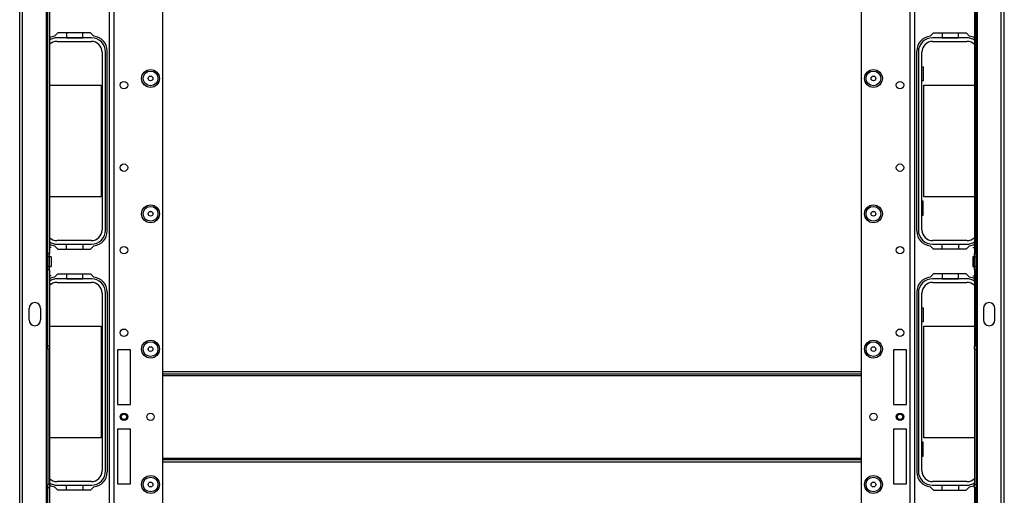
# Model space of a CAD drawing. Extents: x -238 to 37, y -63 to 168.
# Drawn here: x -147 to -123, y -40 to -28 of the extents above; entities that cross this region are included whole.
import ezdxf

# ---------------------------------------------------------------- set-up
doc = ezdxf.new("R2010")
doc.units = 0
doc.header["$MEASUREMENT"] = 0
doc.layers.add('TFR-TRI', color=7, linetype='CONTINUOUS')

msp = doc.modelspace()

# ---------------------------------------------------------------- linework, layer by layer
at = {"layer": 'TFR-TRI', "color": 30, "linetype": 'CONTINUOUS'}
for p, q in [((-146.717, -59.629), (-146.717, -15.637)), ((-146.646, -59.629), (-146.646, -15.637)), ((-123.323, -59.629), (-123.323, -15.637)), ((-123.252, -59.629), (-123.252, -15.637)), ((-146.079, -44.309), (-146.079, -16.424)), ((-123.89, -44.309), (-123.89, -16.424)), ((-146.047, -33.736), (-146.047, -22.73)), ((-146.008, -22.73), (-146.008, -33.736)), ((-123.961, -22.73), (-123.961, -33.736)), ((-123.921, -33.736), (-123.921, -22.73)), ((-145.806, -28.475), (-145.887, -28.556)), ((-145.029, -28.475), (-145.806, -28.475)), ((-144.948, -28.556), (-145.029, -28.475)), ((-125.021, -28.556), (-124.94, -28.475)), ((-124.94, -28.475), (-124.162, -28.475)), ((-124.162, -28.475), (-124.082, -28.556)), ((-144.63, -33.2), (-144.63, -28.908)), ((-125.339, -33.2), (-125.339, -28.908)), ((-145.887, -33.552), (-145.806, -33.633)), ((-145.029, -33.633), (-144.948, -33.552)), ((-124.94, -33.633), (-125.021, -33.552)), ((-124.082, -33.552), (-124.162, -33.633)), ((-146.047, -33.815), (-146.047, -33.736)), ((-146.008, -33.736), (-146.047, -33.736)), ((-145.969, -33.596), (-146.008, -33.596)), ((-146.008, -33.815), (-146.008, -33.736)), ((-145.806, -33.633), (-145.029, -33.633)), ((-124.162, -33.633), (-124.94, -33.633)), ((-124, -33.596), (-123.961, -33.596)), ((-123.961, -33.815), (-123.961, -33.736)), ((-123.961, -33.736), (-123.921, -33.736)), ((-123.921, -33.815), (-123.921, -33.736)), ((-146.047, -34.049), (-146.047, -33.815)), ((-146.008, -33.815), (-146.047, -33.815)), ((-145.969, -33.815), (-146.008, -33.815)), ((-146.008, -34.049), (-146.008, -33.815)), ((-145.969, -33.815), (-145.969, -33.849)), ((-145.969, -33.849), (-145.969, -33.932)), ((-145.969, -33.932), (-145.969, -34.015)), ((-145.969, -34.015), (-145.969, -34.049)), ((-123.961, -33.815), (-124, -33.815)), ((-124, -33.815), (-124, -33.849)), ((-124, -33.849), (-124, -33.932)), ((-124, -33.932), (-124, -34.015)), ((-124, -34.015), (-124, -34.049)), ((-123.961, -34.049), (-123.961, -33.815)), ((-123.961, -33.815), (-123.921, -33.815)), ((-123.921, -34.049), (-123.921, -33.815)), ((-146.047, -34.128), (-146.047, -34.049)), ((-146.008, -34.049), (-146.047, -34.049)), ((-146.047, -35.94), (-146.047, -34.128)), ((-146.008, -34.128), (-146.047, -34.128)), ((-146.008, -34.049), (-145.969, -34.049)), ((-146.008, -34.128), (-146.008, -34.049)), ((-146.008, -34.128), (-146.008, -35.94)), ((-145.887, -34.304), (-145.806, -34.223)), ((-145.806, -34.223), (-145.029, -34.223)), ((-145.029, -34.223), (-144.948, -34.304)), ((-124.94, -34.223), (-125.021, -34.304)), ((-124.162, -34.223), (-124.94, -34.223)), ((-124.082, -34.304), (-124.162, -34.223)), ((-124, -34.049), (-123.961, -34.049)), ((-123.961, -34.128), (-123.961, -34.049)), ((-123.961, -34.049), (-123.921, -34.049)), ((-123.961, -34.128), (-123.961, -35.94)), ((-123.961, -34.128), (-123.921, -34.128)), ((-123.921, -34.128), (-123.921, -34.049)), ((-123.921, -35.94), (-123.921, -34.128)), ((-145.969, -34.267), (-146.008, -34.267)), ((-124, -34.267), (-123.961, -34.267)), ((-144.63, -34.656), (-144.63, -38.948)), ((-125.339, -34.656), (-125.339, -38.948)), ((-146.494, -35.323), (-146.494, -35.047)), ((-146.219, -35.047), (-146.219, -35.323)), ((-123.75, -35.047), (-123.75, -35.323)), ((-123.474, -35.323), (-123.474, -35.047)), ((-146.047, -36.018), (-146.047, -35.94)), ((-146.047, -35.94), (-146.008, -35.94)), ((-146.047, -36.018), (-146.047, -39.247)), ((-146.008, -36.018), (-146.047, -36.018)), ((-146.008, -35.94), (-146.008, -36.018)), ((-146.008, -36.018), (-146.008, -39.247)), ((-123.961, -36.018), (-123.961, -35.94)), ((-123.961, -35.94), (-123.921, -35.94)), ((-123.961, -36.018), (-123.961, -39.247)), ((-123.961, -36.018), (-123.921, -36.018)), ((-123.921, -35.94), (-123.921, -36.018)), ((-123.921, -36.018), (-123.921, -39.247)), ((-146.047, -39.326), (-146.047, -39.247)), ((-146.008, -39.247), (-146.047, -39.247)), ((-146.047, -41.138), (-146.047, -39.326)), ((-146.008, -39.326), (-146.047, -39.326)), ((-146.008, -39.247), (-146.008, -39.326)), ((-146.008, -39.326), (-146.008, -41.138)), ((-145.806, -39.381), (-145.887, -39.3)), ((-145.029, -39.381), (-145.806, -39.381)), ((-144.948, -39.3), (-145.029, -39.381)), ((-125.021, -39.3), (-124.94, -39.381)), ((-124.94, -39.381), (-124.162, -39.381)), ((-124.162, -39.381), (-124.082, -39.3)), ((-123.961, -39.326), (-123.961, -39.247)), ((-123.961, -39.247), (-123.921, -39.247)), ((-123.961, -39.326), (-123.961, -41.138)), ((-123.921, -39.326), (-123.961, -39.326)), ((-123.921, -39.247), (-123.921, -39.326)), ((-123.921, -41.138), (-123.921, -39.326))]:
    msp.add_line(p, q, dxfattribs=at)
at = {"layer": 'TFR-TRI', "color": 22, "linetype": 'CONTINUOUS'}
for p, q in [((-144.578, -58.92), (-144.578, -16.345)), ((-144.468, -58.92), (-144.468, -16.345)), ((-125.501, -16.345), (-125.501, -58.92)), ((-125.39, -16.345), (-125.39, -58.92)), ((-143.302, -55.613), (-143.302, -19.652)), ((-126.666, -19.652), (-126.666, -55.613)), ((-144.389, -36.038), (-144.389, -37.337)), ((-144.074, -36.038), (-144.389, -36.038)), ((-144.074, -37.337), (-144.074, -36.038)), ((-125.579, -36.038), (-125.894, -36.038)), ((-125.894, -36.038), (-125.894, -37.337)), ((-125.579, -37.337), (-125.579, -36.038)), ((-144.389, -37.337), (-144.074, -37.337)), ((-125.894, -37.337), (-125.579, -37.337)), ((-144.389, -37.928), (-144.389, -39.227)), ((-144.074, -37.928), (-144.389, -37.928)), ((-144.074, -39.227), (-144.074, -37.928)), ((-125.579, -37.928), (-125.894, -37.928)), ((-125.894, -37.928), (-125.894, -39.227)), ((-125.579, -39.227), (-125.579, -37.928)), ((-144.389, -39.227), (-144.074, -39.227)), ((-125.894, -39.227), (-125.579, -39.227))]:
    msp.add_line(p, q, dxfattribs=at)
at = {"layer": 'TFR-TRI', "color": 12, "linetype": 'CONTINUOUS'}
for p, q in [((-145.009, -28.593), (-145.826, -28.593)), ((-145.599, -28.475), (-145.599, -28.593)), ((-145.599, -28.593), (-145.211, -28.593)), ((-145.211, -28.593), (-145.211, -28.475)), ((-124.143, -28.593), (-124.96, -28.593)), ((-124.733, -28.475), (-124.733, -28.593)), ((-124.733, -28.593), (-124.345, -28.593)), ((-124.345, -28.593), (-124.345, -28.475)), ((-145.826, -28.679), (-145.009, -28.679)), ((-124.96, -28.679), (-124.143, -28.679)), ((-144.755, -28.933), (-144.755, -33.175)), ((-144.669, -33.175), (-144.669, -28.933)), ((-125.299, -28.933), (-125.299, -33.175)), ((-125.214, -33.175), (-125.214, -28.933)), ((-145.009, -33.429), (-145.826, -33.429)), ((-145.826, -33.515), (-145.009, -33.515)), ((-145.599, -33.633), (-145.599, -33.515)), ((-145.599, -33.515), (-145.211, -33.515)), ((-145.211, -33.515), (-145.211, -33.633)), ((-124.143, -33.429), (-124.96, -33.429)), ((-124.96, -33.515), (-124.143, -33.515)), ((-124.733, -33.633), (-124.733, -33.515)), ((-124.733, -33.515), (-124.345, -33.515)), ((-124.345, -33.515), (-124.345, -33.633)), ((-145.599, -34.223), (-145.599, -34.341)), ((-145.211, -34.341), (-145.211, -34.223)), ((-124.733, -34.223), (-124.733, -34.341)), ((-124.345, -34.341), (-124.345, -34.223)), ((-145.009, -34.341), (-145.826, -34.341)), ((-145.826, -34.427), (-145.009, -34.427)), ((-145.599, -34.341), (-145.211, -34.341)), ((-124.143, -34.341), (-124.96, -34.341)), ((-124.96, -34.427), (-124.143, -34.427)), ((-124.733, -34.341), (-124.345, -34.341)), ((-144.755, -34.681), (-144.755, -38.923)), ((-144.669, -38.923), (-144.669, -34.681)), ((-125.299, -34.681), (-125.299, -38.923)), ((-125.214, -38.923), (-125.214, -34.681)), ((-145.009, -39.177), (-145.826, -39.177)), ((-124.143, -39.177), (-124.96, -39.177)), ((-145.826, -39.263), (-145.009, -39.263)), ((-145.599, -39.381), (-145.599, -39.263)), ((-145.599, -39.263), (-145.211, -39.263)), ((-145.211, -39.263), (-145.211, -39.381)), ((-124.96, -39.263), (-124.143, -39.263)), ((-124.733, -39.381), (-124.733, -39.263)), ((-124.733, -39.263), (-124.345, -39.263)), ((-124.345, -39.263), (-124.345, -39.381))]:
    msp.add_line(p, q, dxfattribs=at)
at = {"layer": 'TFR-TRI', "color": 215, "linetype": 'CONTINUOUS'}
for p, q in [((-125.214, -29.289), (-125.189, -29.289)), ((-125.189, -29.289), (-125.189, -29.619)), ((-146.008, -29.724), (-144.775, -29.724)), ((-144.775, -29.724), (-144.775, -32.384)), ((-125.189, -29.619), (-125.214, -29.619)), ((-125.169, -29.724), (-123.961, -29.724)), ((-125.169, -32.384), (-125.169, -29.724)), ((-144.775, -32.384), (-146.008, -32.384)), ((-125.189, -32.489), (-125.214, -32.489)), ((-125.189, -32.819), (-125.189, -32.489)), ((-123.961, -32.384), (-125.169, -32.384)), ((-125.214, -32.819), (-125.189, -32.819)), ((-125.214, -35.037), (-125.189, -35.037)), ((-125.189, -35.037), (-125.189, -35.367)), ((-125.189, -35.367), (-125.214, -35.367)), ((-146.008, -35.472), (-144.775, -35.472)), ((-144.775, -35.472), (-144.775, -38.132)), ((-125.169, -35.472), (-123.961, -35.472)), ((-125.169, -38.132), (-125.169, -35.472)), ((-144.775, -38.132), (-146.008, -38.132)), ((-125.189, -38.237), (-125.214, -38.237)), ((-125.189, -38.567), (-125.189, -38.237)), ((-123.961, -38.132), (-125.169, -38.132)), ((-125.214, -38.567), (-125.189, -38.567))]:
    msp.add_line(p, q, dxfattribs=at)
at = {"layer": 'TFR-TRI', "color": 27, "linetype": 'CONTINUOUS'}
for p, q in [((-143.302, -36.554), (-126.666, -36.554)), ((-126.666, -36.617), (-143.302, -36.617)), ((-143.302, -36.648), (-126.666, -36.648)), ((-143.302, -38.617), (-126.666, -38.617)), ((-143.302, -38.648), (-126.666, -38.648)), ((-126.666, -38.711), (-143.302, -38.711))]:
    msp.add_line(p, q, dxfattribs=at)
at = {"layer": 'TFR-TRI', "color": 22, "linetype": 'CONTINUOUS'}
for centre, radius in [((-143.598, -29.562), 0.213), ((-126.371, -29.562), 0.213), ((-144.232, -29.721), 0.0886), ((-125.737, -29.721), 0.0886), ((-144.232, -31.69), 0.0886), ((-125.737, -31.69), 0.0886), ((-143.598, -32.79), 0.213), ((-126.371, -32.79), 0.213), ((-144.232, -33.658), 0.0886), ((-125.737, -33.658), 0.0886), ((-144.232, -35.627), 0.0886), ((-125.737, -35.627), 0.0886), ((-143.598, -36.018), 0.213), ((-126.371, -36.018), 0.213), ((-144.232, -37.633), 0.0886), ((-143.598, -37.633), 0.0886), ((-126.371, -37.633), 0.0886), ((-125.737, -37.633), 0.0886), ((-143.598, -39.247), 0.213), ((-126.371, -39.247), 0.213)]:
    msp.add_circle(centre, radius, dxfattribs=at)
at = {"layer": 'TFR-TRI', "color": 7, "linetype": 'CONTINUOUS'}
for centre, radius in [((-143.598, -29.562), 0.176), ((-143.598, -29.562), 0.0565), ((-126.371, -29.562), 0.176), ((-126.371, -29.562), 0.0565), ((-143.598, -32.79), 0.176), ((-126.371, -32.79), 0.176), ((-143.598, -32.79), 0.0565), ((-126.371, -32.79), 0.0565), ((-143.598, -36.018), 0.176), ((-126.371, -36.018), 0.176), ((-143.598, -36.018), 0.0565), ((-126.371, -36.018), 0.0565), ((-143.598, -39.247), 0.176), ((-126.371, -39.247), 0.176), ((-143.598, -39.247), 0.0565), ((-126.371, -39.247), 0.0565)]:
    msp.add_circle(centre, radius, dxfattribs=at)
at = {"layer": 'TFR-TRI', "color": 3, "linetype": 'CONTINUOUS'}
for centre, radius in [((-144.232, -37.633), 0.0689), ((-144.232, -37.633), 0.064), ((-125.737, -37.633), 0.0689), ((-125.737, -37.633), 0.064)]:
    msp.add_circle(centre, radius, dxfattribs=at)
at = {"layer": 'TFR-TRI', "color": 30, "linetype": 'CONTINUOUS'}
for centre, radius, start, end in [((-145.85, -28.908), 0.354, 95.8825, 116.3887), ((-144.984, -28.908), 0.354, 0, 84.1175), ((-124.984, -28.908), 0.354, 95.8825, 180), ((-124.118, -28.908), 0.354, 63.6113, 84.1175), ((-144.984, -33.2), 0.354, 275.8825, 0), ((-124.984, -33.2), 0.354, 180, 264.1175), ((-145.85, -33.2), 0.354, 243.6113, 264.1175), ((-124.118, -33.2), 0.354, 275.8825, 296.3887), ((-145.85, -34.656), 0.354, 95.8825, 116.3887), ((-144.984, -34.656), 0.354, 0, 84.1175), ((-124.984, -34.656), 0.354, 95.8825, 180), ((-124.118, -34.656), 0.354, 63.6113, 84.1175), ((-146.356, -35.047), 0.138, 0, 180), ((-123.612, -35.047), 0.138, 0, 180), ((-146.356, -35.323), 0.138, 180, 0), ((-123.612, -35.323), 0.138, 180, 0), ((-144.984, -38.948), 0.354, 275.8825, 0), ((-124.984, -38.948), 0.354, 180, 264.1175), ((-145.85, -38.948), 0.354, 243.6113, 264.1175), ((-124.118, -38.948), 0.354, 275.8825, 296.3887)]:
    msp.add_arc(centre, radius, start, end, dxfattribs=at)
at = {"layer": 'TFR-TRI', "color": 12, "linetype": 'CONTINUOUS'}
for centre, radius, start, end in [((-145.826, -28.933), 0.34, 90, 122.4337), ((-145.009, -28.933), 0.34, 0, 90), ((-124.96, -28.933), 0.34, 90, 180), ((-124.143, -28.933), 0.34, 57.5663, 90), ((-145.826, -28.933), 0.254, 90, 135.817), ((-145.009, -28.933), 0.254, 0, 90), ((-124.96, -28.933), 0.254, 90, 180), ((-124.143, -28.933), 0.254, 44.183, 90), ((-145.009, -33.175), 0.254, 270, 0), ((-145.009, -33.175), 0.34, 270, 0), ((-124.96, -33.175), 0.34, 180, 270), ((-124.96, -33.175), 0.254, 180, 270), ((-145.826, -33.175), 0.254, 224.183, 270), ((-145.826, -33.175), 0.34, 237.5663, 270), ((-124.143, -33.175), 0.254, 270, 315.817), ((-124.143, -33.175), 0.34, 270, 302.4337), ((-145.826, -34.681), 0.34, 90, 122.4337), ((-145.826, -34.681), 0.254, 90, 135.817), ((-145.009, -34.681), 0.34, 0, 90), ((-145.009, -34.681), 0.254, 0, 90), ((-124.96, -34.681), 0.34, 90, 180), ((-124.96, -34.681), 0.254, 90, 180), ((-124.143, -34.681), 0.34, 57.5663, 90), ((-124.143, -34.681), 0.254, 44.183, 90), ((-145.009, -38.923), 0.254, 270, 0), ((-145.009, -38.923), 0.34, 270, 0), ((-124.96, -38.923), 0.34, 180, 270), ((-124.96, -38.923), 0.254, 180, 270), ((-145.826, -38.923), 0.254, 224.183, 270), ((-124.143, -38.923), 0.254, 270, 315.817), ((-145.826, -38.923), 0.34, 237.5663, 270), ((-124.143, -38.923), 0.34, 270, 302.4337)]:
    msp.add_arc(centre, radius, start, end, dxfattribs=at)

doc.saveas('drawing.dxf')
